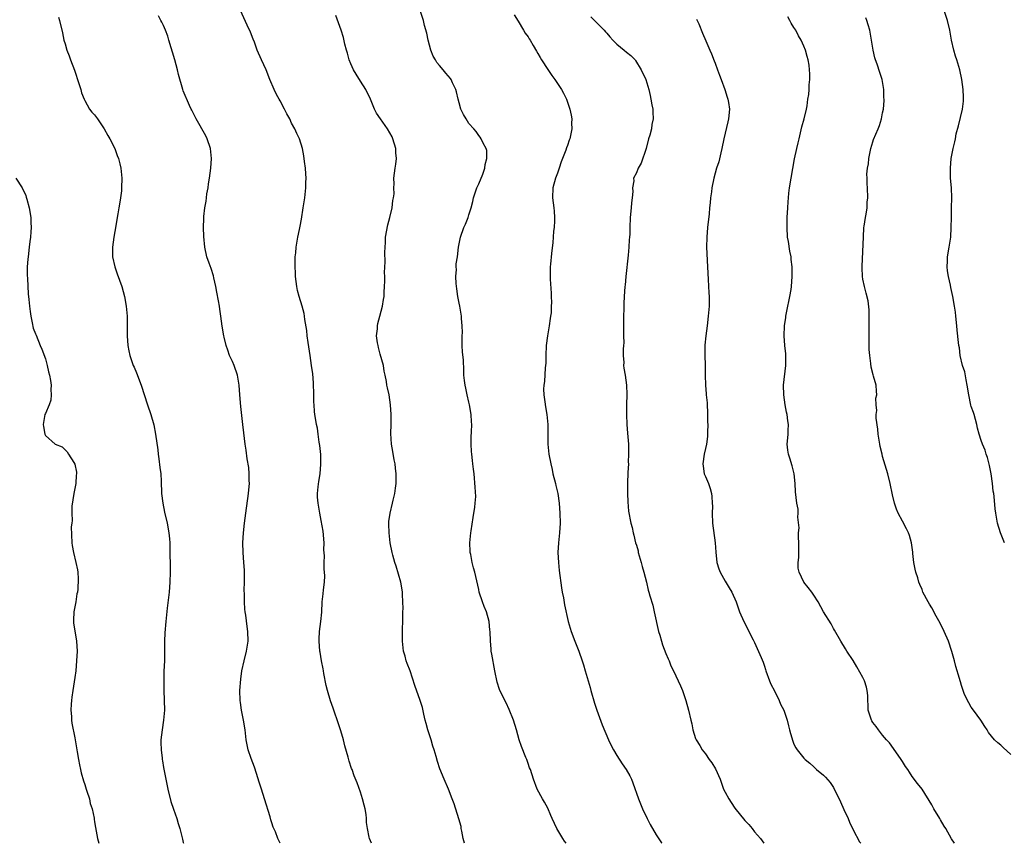
# Model space of a CAD drawing. Units: inches. Extents: x 2580000 to 2583000, y 1551000 to 1554000.
# Drawn here: x 2581490 to 2581690, y 1551000 to 1551167 of the extents above; entities that cross this region are included whole.
import ezdxf

# ---------------------------------------------------------------- set-up
doc = ezdxf.new("R2010")
doc.units = ezdxf.units.IN
doc.header["$MEASUREMENT"] = 0
doc.layers.add('LD25801551_10ft', color=141, linetype='Continuous')

msp = doc.modelspace()

# ---------------------------------------------------------------- linework, layer by layer
at = {"layer": 'LD25801551_10ft'}
for points, elevation in [([(2581561.19, 1551000), (2581560.79, 1551001), (2581560.75, 1551001.25), (2581560.38, 1551003), (2581560.2, 1551004.2), (2581560.21, 1551005), (2581560.13, 1551005.87), (2581559.91, 1551007), (2581559.72, 1551007.72), (2581559.42, 1551009), (2581559, 1551010.38), (2581558.28, 1551012.28), (2581557.71, 1551013.71), (2581557.26, 1551015), (2581557.18, 1551015.18), (2581556.7, 1551016.7), (2581556.5, 1551017.5), (2581555.81, 1551019.81), (2581555.51, 1551021), (2581555, 1551022.84), (2581554.46, 1551024.46), (2581553.58, 1551027), (2581553.41, 1551027.41), (2581552.92, 1551028.92), (2581552.29, 1551031), (2581552.03, 1551032.03), (2581551.54, 1551034.46), (2581551.45, 1551035), (2581551.41, 1551035.41), (2581551.08, 1551037), (2581550.78, 1551038.78), (2581550.73, 1551039), (2581550.56, 1551041), (2581550.59, 1551041.41), (2581550.67, 1551043), (2581550.93, 1551045), (2581551.1, 1551046.9), (2581551.22, 1551049), (2581551.4, 1551050.6), (2581551.44, 1551051.44), (2581551.64, 1551053), (2581551.73, 1551054.27), (2581551.69, 1551055), (2581551.61, 1551055.61), (2581551.63, 1551057), (2581551.67, 1551058.33), (2581551.57, 1551059.57), (2581551.58, 1551061), (2581551.38, 1551063.38), (2581551, 1551065.52), (2581550.71, 1551067), (2581550.37, 1551069), (2581550.25, 1551070.25), (2581550.26, 1551071), (2581550.36, 1551072.36), (2581550.55, 1551073.45), (2581550.78, 1551075), (2581550.95, 1551076.95), (2581550.9, 1551078.9), (2581550.73, 1551080.73), (2581550.59, 1551081.41), (2581550.4, 1551083), (2581550.23, 1551084.23), (2581550.05, 1551085), (2581549.88, 1551085.88), (2581549.72, 1551087), (2581549.62, 1551087.62), (2581549.57, 1551089), (2581549.52, 1551089.52), (2581549.51, 1551091), (2581549.42, 1551093.42), (2581549.28, 1551095.28), (2581549.05, 1551097), (2581548.73, 1551099), (2581548.33, 1551101.67), (2581548.16, 1551103), (2581548.06, 1551104.06), (2581547.69, 1551106.31), (2581547.61, 1551107), (2581547.52, 1551107.52), (2581547.16, 1551109), (2581546.55, 1551111), (2581546.22, 1551112.22), (2581546.05, 1551113), (2581545.8, 1551115), (2581545.8, 1551115.8), (2581545.72, 1551117), (2581545.69, 1551118.31), (2581545.74, 1551119), (2581545.85, 1551119.85), (2581545.91, 1551121), (2581546.27, 1551123), (2581546.58, 1551124.58), (2581546.74, 1551125.26), (2581547, 1551126.66), (2581547.37, 1551129), (2581547.67, 1551131), (2581547.88, 1551133), (2581547.89, 1551134.11), (2581547.93, 1551135), (2581547.89, 1551135.89), (2581547.8, 1551137), (2581547.6, 1551138.4), (2581547.5, 1551139.5), (2581547.2, 1551141), (2581546.59, 1551143), (2581546.07, 1551144.07), (2581545.66, 1551145), (2581545, 1551146.15), (2581544.61, 1551147), (2581544.03, 1551148.03), (2581543.57, 1551149), (2581542.65, 1551150.65), (2581542.48, 1551151), (2581541.96, 1551151.96), (2581541.46, 1551153), (2581540.59, 1551155), (2581539.81, 1551157), (2581538.91, 1551159), (2581538.03, 1551161), (2581537.44, 1551162.56), (2581537.22, 1551163.22), (2581536.64, 1551164.64), (2581535.96, 1551166.04), (2581534.63, 1551169)], 7380), ([(2581600.73, 1551000), (2581600.42, 1551000.42), (2581600.08, 1551001), (2581598.86, 1551003), (2581597.88, 1551005), (2581597.66, 1551005.66), (2581597, 1551007.13), (2581596.37, 1551008.37), (2581595.94, 1551009), (2581594.82, 1551011), (2581594.09, 1551013), (2581593.48, 1551015), (2581593.33, 1551015.33), (2581593, 1551016.18), (2581592.73, 1551017), (2581592.57, 1551017.43), (2581591.65, 1551019.65), (2581591.22, 1551021), (2581590.65, 1551023), (2581590.02, 1551025), (2581589.18, 1551027.18), (2581588.53, 1551028.53), (2581587.28, 1551031), (2581587.19, 1551031.19), (2581586.7, 1551032.7), (2581586.24, 1551035), (2581585.62, 1551038.38), (2581585.53, 1551039), (2581585.5, 1551039.5), (2581585.35, 1551041), (2581585.28, 1551043), (2581585.24, 1551043.24), (2581585.09, 1551045), (2581584.54, 1551047), (2581584.08, 1551048.09), (2581583.74, 1551049), (2581583.1, 1551051), (2581583, 1551051.52), (2581582.21, 1551055), (2581581.93, 1551055.93), (2581581.67, 1551057), (2581581.36, 1551058.64), (2581581.27, 1551059), (2581581.25, 1551059.25), (2581581.18, 1551061), (2581581.37, 1551063), (2581581.42, 1551063.42), (2581581.85, 1551066.15), (2581582.21, 1551068.21), (2581582.29, 1551069), (2581582.38, 1551070.38), (2581582.29, 1551072.29), (2581582.03, 1551075), (2581581.92, 1551075.92), (2581581.81, 1551077), (2581581.7, 1551077.7), (2581581.56, 1551079), (2581581.51, 1551079.51), (2581581.42, 1551081), (2581581.48, 1551082.52), (2581581.49, 1551083.49), (2581581.58, 1551085), (2581581.52, 1551085.52), (2581581.45, 1551087), (2581581.11, 1551089), (2581581, 1551089.54), (2581580.65, 1551091), (2581580.4, 1551092.4), (2581580.23, 1551093), (2581580.09, 1551093.91), (2581579.99, 1551095), (2581579.93, 1551095.93), (2581579.87, 1551098.13), (2581579.69, 1551099.69), (2581579.65, 1551101), (2581579.64, 1551103), (2581579.66, 1551103.66), (2581579.62, 1551105), (2581579.47, 1551106.53), (2581579.47, 1551107), (2581579.42, 1551107.42), (2581579.14, 1551109), (2581579, 1551109.64), (2581578.77, 1551111), (2581578.53, 1551112.53), (2581578.42, 1551113.58), (2581578.35, 1551115), (2581578.47, 1551116.47), (2581578.43, 1551117), (2581578.42, 1551117.58), (2581578.65, 1551119), (2581578.89, 1551121), (2581579.27, 1551123), (2581579.98, 1551125), (2581580.32, 1551125.68), (2581580.82, 1551127), (2581581, 1551127.53), (2581581.44, 1551129), (2581581.78, 1551130.22), (2581581.93, 1551131), (2581582.61, 1551133), (2581583, 1551133.85), (2581583.83, 1551135.83), (2581584.23, 1551137), (2581584.27, 1551137.73), (2581584.65, 1551139), (2581584.62, 1551140.62), (2581584.5, 1551141), (2581583.91, 1551142.09), (2581583.51, 1551143), (2581583.31, 1551143.31), (2581583, 1551143.64), (2581582.46, 1551144.46), (2581581.99, 1551145), (2581581, 1551146.08), (2581580.42, 1551147), (2581579.92, 1551147.92), (2581579.38, 1551149), (2581579, 1551150.27), (2581578.8, 1551151), (2581578.48, 1551152.48), (2581578.31, 1551153), (2581577.69, 1551154.31), (2581577.41, 1551155), (2581577.23, 1551155.23), (2581576.32, 1551156.32), (2581575.78, 1551157), (2581575, 1551157.87), (2581574.48, 1551158.48), (2581574.19, 1551159), (2581573.75, 1551159.75), (2581573.25, 1551161), (2581572.71, 1551163), (2581572.42, 1551164.42), (2581572.01, 1551165.99), (2581571.77, 1551167), (2581571.12, 1551169)], 7400), ([(2581689.76, 1551061), (2581688.92, 1551063), (2581688.33, 1551065), (2581688.2, 1551065.8), (2581687.98, 1551067), (2581687.86, 1551067.86), (2581687.64, 1551070.36), (2581687.56, 1551071), (2581687.47, 1551071.47), (2581687.32, 1551073), (2581687.02, 1551074.98), (2581686.68, 1551076.68), (2581686.29, 1551078.29), (2581686.03, 1551079), (2581685.79, 1551079.79), (2581685.28, 1551081), (2581685, 1551081.77), (2581684.59, 1551083), (2581684.23, 1551084.23), (2581684.09, 1551085), (2581683.56, 1551087), (2581683.43, 1551087.43), (2581683, 1551088.65), (2581682.93, 1551088.93), (2581682.48, 1551091), (2581682.19, 1551093), (2581681.96, 1551094.04), (2581681.66, 1551095.66), (2581681.2, 1551097), (2581680.73, 1551099), (2581680.58, 1551100.58), (2581680.49, 1551101), (2581680.39, 1551101.61), (2581680.16, 1551104.16), (2581680.04, 1551105), (2581679.86, 1551107), (2581679.76, 1551107.76), (2581679.62, 1551109), (2581679.25, 1551111), (2581678.83, 1551112.83), (2581678.76, 1551113.24), (2581678.37, 1551115), (2581678.17, 1551116.17), (2581678.11, 1551117), (2581678.14, 1551118.14), (2581678.2, 1551119), (2581678.53, 1551121), (2581678.82, 1551123), (2581678.92, 1551125), (2581678.95, 1551127), (2581679.01, 1551129), (2581679.04, 1551131), (2581678.96, 1551133), (2581678.8, 1551135), (2581678.76, 1551137), (2581678.94, 1551139), (2581679.31, 1551141), (2581679.67, 1551142.33), (2581679.77, 1551143), (2581679.96, 1551143.96), (2581680.4, 1551145.6), (2581681.21, 1551149), (2581681.41, 1551150.59), (2581681.43, 1551151), (2581681.4, 1551151.4), (2581681.35, 1551153), (2581681.09, 1551155), (2581680.67, 1551157), (2581680.05, 1551159), (2581679.78, 1551159.78), (2581679.43, 1551161), (2581678.99, 1551163), (2581678.61, 1551165), (2581678.14, 1551167), (2581677.51, 1551169)], 7460), ([(2581497.65, 1551167.65), (2581497.9, 1551167), (2581498.47, 1551164.47), (2581498.76, 1551163), (2581499, 1551162.23), (2581499.35, 1551161), (2581499.8, 1551159.8), (2581500.07, 1551159), (2581500.88, 1551156.88), (2581501.8, 1551154.2), (2581502.17, 1551153), (2581502.31, 1551152.31), (2581502.89, 1551151), (2581502.91, 1551150.91), (2581503, 1551150.77), (2581503.97, 1551149), (2581504.4, 1551148.4), (2581505, 1551147.83), (2581505.55, 1551147), (2581506.96, 1551145), (2581507.66, 1551143.66), (2581508.08, 1551143), (2581509.1, 1551141), (2581509.58, 1551139.58), (2581509.82, 1551139), (2581510.12, 1551137.88), (2581510.31, 1551137), (2581510.36, 1551136.36), (2581510.53, 1551135), (2581510.48, 1551133), (2581510.43, 1551132.43), (2581510.22, 1551131), (2581510.14, 1551130.14), (2581509.91, 1551129), (2581509.74, 1551127.74), (2581509.59, 1551127), (2581509.31, 1551125.31), (2581508.89, 1551123), (2581508.63, 1551121), (2581508.62, 1551120.62), (2581508.66, 1551119), (2581509.07, 1551117), (2581509.58, 1551115.58), (2581510.54, 1551113), (2581511.09, 1551111), (2581511.42, 1551109), (2581511.58, 1551107), (2581511.62, 1551105), (2581511.61, 1551103), (2581511.74, 1551101), (2581511.97, 1551099.97), (2581512.16, 1551099), (2581512.85, 1551097), (2581513, 1551096.63), (2581513.51, 1551095.51), (2581514.47, 1551093), (2581515.76, 1551089), (2581516.42, 1551087), (2581517, 1551084.94), (2581517.38, 1551083), (2581517.83, 1551079.83), (2581517.9, 1551079), (2581518.04, 1551078.04), (2581518.25, 1551076.25), (2581518.41, 1551075), (2581518.52, 1551073.48), (2581518.61, 1551071), (2581518.84, 1551069), (2581519.19, 1551067.19), (2581519.71, 1551065), (2581520.09, 1551063), (2581520.2, 1551061.8), (2581520.26, 1551061), (2581520.26, 1551060.26), (2581520.36, 1551055), (2581520.3, 1551053), (2581520.12, 1551051), (2581519.73, 1551047.73), (2581519.44, 1551045), (2581519.26, 1551042.74), (2581519.21, 1551041), (2581519.21, 1551039.21), (2581519.17, 1551038.83), (2581519.16, 1551037), (2581519.08, 1551034.92), (2581519.03, 1551033), (2581519.06, 1551031.06), (2581519.13, 1551029), (2581519.16, 1551027), (2581519.01, 1551025), (2581518.69, 1551023), (2581518.47, 1551021), (2581518.46, 1551020.46), (2581518.51, 1551019), (2581518.72, 1551017.28), (2581518.73, 1551017), (2581518.75, 1551016.76), (2581519, 1551015.39), (2581519.05, 1551015.05), (2581519.44, 1551013), (2581519.87, 1551011), (2581520.5, 1551008.5), (2581521, 1551006.94), (2581521.67, 1551005), (2581521.99, 1551003.99), (2581522.32, 1551003), (2581522.85, 1551000.85), (2581523, 1551000.16), (2581523.04, 1551000)], 7360), ([(2581542.68, 1551000), (2581542.44, 1551000.44), (2581542.2, 1551001), (2581541.69, 1551002.31), (2581541.27, 1551003.27), (2581541, 1551004.13), (2581540.76, 1551004.76), (2581540.63, 1551005.37), (2581539.51, 1551009), (2581538.85, 1551011), (2581538.43, 1551012.43), (2581537.85, 1551014.15), (2581537.45, 1551015.45), (2581536.78, 1551017.22), (2581536.18, 1551019), (2581536, 1551020), (2581535.77, 1551021), (2581535.55, 1551023), (2581535.26, 1551025), (2581534.84, 1551027), (2581534.59, 1551028.59), (2581534.55, 1551029), (2581534.51, 1551031), (2581534.69, 1551033.31), (2581534.92, 1551035), (2581535.33, 1551037), (2581535.82, 1551039), (2581536.16, 1551041), (2581536.14, 1551043), (2581535.97, 1551043.97), (2581535.68, 1551046.32), (2581535.55, 1551047), (2581535.49, 1551047.49), (2581535.4, 1551049), (2581535.42, 1551050.58), (2581535.38, 1551051.38), (2581535.42, 1551053), (2581535.42, 1551054.58), (2581535.4, 1551055.4), (2581535.3, 1551057), (2581535.14, 1551059), (2581535.08, 1551061), (2581535.2, 1551063), (2581535.42, 1551065), (2581535.69, 1551067), (2581536.26, 1551071), (2581536.39, 1551072.39), (2581536.42, 1551073), (2581536.38, 1551073.62), (2581536.38, 1551075), (2581536.29, 1551076.29), (2581535.97, 1551078.03), (2581535.78, 1551079.78), (2581535.57, 1551081), (2581535.29, 1551083.29), (2581535.11, 1551085), (2581534.66, 1551088.66), (2581534.47, 1551091), (2581534.34, 1551093), (2581534, 1551095), (2581533.32, 1551097), (2581533, 1551097.77), (2581532.41, 1551099), (2581532.05, 1551100.05), (2581531.7, 1551101), (2581531.29, 1551102.71), (2581531.24, 1551103), (2581530.92, 1551104.92), (2581530.63, 1551107), (2581530.4, 1551108.4), (2581530.32, 1551109), (2581530.12, 1551110.12), (2581529.84, 1551111.84), (2581529.62, 1551113), (2581529.22, 1551114.78), (2581529.15, 1551115.15), (2581528.66, 1551116.66), (2581528.24, 1551117.76), (2581527.81, 1551119), (2581527.36, 1551121), (2581527.17, 1551123.17), (2581527.13, 1551125), (2581527.19, 1551126.81), (2581527.19, 1551127.19), (2581527.38, 1551129), (2581527.65, 1551130.35), (2581527.69, 1551131), (2581527.8, 1551131.8), (2581528.03, 1551133), (2581528.15, 1551133.85), (2581528.32, 1551135), (2581528.56, 1551137), (2581528.7, 1551139), (2581528.5, 1551141), (2581527.82, 1551143), (2581527.56, 1551143.56), (2581525.61, 1551147), (2581525.44, 1551147.44), (2581525, 1551148.25), (2581524.76, 1551148.76), (2581524.62, 1551149), (2581524.29, 1551149.71), (2581523, 1551152.69), (2581522.89, 1551153), (2581522, 1551156), (2581521.8, 1551157), (2581521.28, 1551159), (2581520.06, 1551163), (2581519.83, 1551163.83), (2581519.39, 1551165), (2581519, 1551165.95), (2581518.66, 1551166.66), (2581518.45, 1551167), (2581517.95, 1551167.95)], 7370), ([(2581580.11, 1551000), (2581579.86, 1551001), (2581579.53, 1551002.47), (2581579.45, 1551003), (2581579.4, 1551003.41), (2581578.96, 1551004.96), (2581577.98, 1551007.98), (2581577.61, 1551009), (2581576.84, 1551011), (2581575.98, 1551013), (2581575.11, 1551015.11), (2581574.61, 1551016.61), (2581574.36, 1551017.64), (2581573.93, 1551019), (2581573.69, 1551019.69), (2581573.31, 1551021), (2581572.67, 1551023), (2581572.32, 1551024.32), (2581572.11, 1551025), (2581571.82, 1551026.18), (2581571.55, 1551027.55), (2581571.13, 1551029), (2581570.03, 1551032.03), (2581569.04, 1551035), (2581568.47, 1551036.47), (2581568.28, 1551037), (2581568.03, 1551037.97), (2581567.71, 1551039), (2581567.64, 1551039.64), (2581567.52, 1551041), (2581567.54, 1551043.54), (2581567.58, 1551045), (2581567.6, 1551047), (2581567.62, 1551047.62), (2581567.59, 1551049), (2581567.49, 1551050.51), (2581567.5, 1551051), (2581567.46, 1551051.46), (2581567.15, 1551053), (2581566.23, 1551056.23), (2581565.95, 1551057), (2581565.52, 1551058.48), (2581565.39, 1551059), (2581565, 1551060.99), (2581564.77, 1551063), (2581564.74, 1551064.74), (2581564.71, 1551065), (2581564.72, 1551065.28), (2581564.98, 1551067), (2581565.5, 1551069), (2581565.63, 1551069.63), (2581565.96, 1551071), (2581566.09, 1551072.09), (2581566.22, 1551073), (2581566.23, 1551073.77), (2581566.25, 1551075), (2581566.1, 1551076.1), (2581566.01, 1551077), (2581565.82, 1551077.82), (2581565.52, 1551079.52), (2581565.3, 1551081), (2581565.17, 1551083.17), (2581565.21, 1551085), (2581565.2, 1551085.2), (2581565.22, 1551087), (2581565.08, 1551089), (2581564.77, 1551091), (2581564.45, 1551092.45), (2581564.36, 1551093), (2581564.26, 1551093.74), (2581564, 1551095), (2581563.81, 1551095.81), (2581563.63, 1551097), (2581563, 1551099.29), (2581562.65, 1551100.65), (2581562.55, 1551101), (2581562.42, 1551101.58), (2581562.25, 1551103), (2581562.43, 1551104.43), (2581562.43, 1551105), (2581562.51, 1551105.49), (2581562.93, 1551107), (2581563.46, 1551109), (2581563.62, 1551110.38), (2581563.76, 1551111), (2581563.82, 1551111.82), (2581563.85, 1551113), (2581563.9, 1551114.1), (2581563.89, 1551115), (2581563.86, 1551115.86), (2581564.01, 1551117.99), (2581563.9, 1551119.9), (2581563.96, 1551121), (2581564.05, 1551121.95), (2581564.07, 1551123), (2581564.51, 1551125.49), (2581564.96, 1551127), (2581565.44, 1551129), (2581565.56, 1551130.44), (2581565.7, 1551131), (2581565.8, 1551131.8), (2581565.74, 1551133), (2581565.82, 1551133.82), (2581565.77, 1551135), (2581566.03, 1551137), (2581566.19, 1551137.81), (2581566.28, 1551139), (2581566.16, 1551140.16), (2581566.14, 1551141), (2581565.57, 1551143), (2581565.38, 1551143.38), (2581564.46, 1551145), (2581563.01, 1551147.01), (2581562.21, 1551148.21), (2581561.82, 1551149), (2581560.98, 1551151), (2581560.08, 1551153), (2581559, 1551154.67), (2581558.12, 1551156.12), (2581557.54, 1551157), (2581557, 1551158.17), (2581556.68, 1551159), (2581556.34, 1551160.34), (2581556.13, 1551161), (2581555.82, 1551162.18), (2581555.51, 1551163.51), (2581555.04, 1551165), (2581553.97, 1551167.97)], 7390), ([(2581590.17, 1551168.17), (2581591, 1551166.86), (2581592.1, 1551165), (2581592.42, 1551164.42), (2581593, 1551163.67), (2581593.24, 1551163.24), (2581593.41, 1551163), (2581594.07, 1551161.93), (2581594.73, 1551160.73), (2581595, 1551160.31), (2581595.45, 1551159.45), (2581595.75, 1551159), (2581597, 1551157.01), (2581597.82, 1551155.82), (2581598.43, 1551155), (2581599.79, 1551153), (2581600.22, 1551152.22), (2581600.78, 1551151), (2581601, 1551150.38), (2581601.46, 1551149), (2581601.75, 1551147.75), (2581601.88, 1551147), (2581601.85, 1551146.15), (2581601.9, 1551145), (2581601.64, 1551143.64), (2581601.47, 1551143), (2581601.32, 1551142.68), (2581601, 1551141.59), (2581600.84, 1551141.16), (2581600.7, 1551140.7), (2581600.03, 1551139), (2581599.73, 1551138.27), (2581599.34, 1551137), (2581599, 1551135.97), (2581598.59, 1551135), (2581598.03, 1551133), (2581598, 1551131), (2581598.26, 1551129), (2581598.29, 1551128.29), (2581598.4, 1551127), (2581598.35, 1551126.35), (2581598.29, 1551125), (2581598.2, 1551124.2), (2581598.1, 1551123), (2581598.04, 1551121.96), (2581597.73, 1551119.73), (2581597.54, 1551117.54), (2581597.48, 1551117), (2581597.51, 1551115.51), (2581597.48, 1551115), (2581597.48, 1551114.52), (2581597.67, 1551111.67), (2581597.68, 1551111), (2581597.74, 1551109.74), (2581597.7, 1551109), (2581597.68, 1551107.68), (2581597.59, 1551107), (2581597.48, 1551106.52), (2581597.32, 1551105), (2581596.98, 1551103), (2581596.71, 1551101), (2581596.6, 1551099), (2581596.58, 1551097.42), (2581596.56, 1551097), (2581596.49, 1551096.49), (2581596.31, 1551093.69), (2581596.19, 1551093), (2581596.17, 1551092.17), (2581596.21, 1551091), (2581596.42, 1551089.58), (2581596.55, 1551088.55), (2581596.8, 1551087), (2581596.99, 1551085), (2581597.05, 1551081), (2581597.25, 1551079), (2581597.6, 1551077), (2581597.87, 1551075.87), (2581598.05, 1551075), (2581598.55, 1551073), (2581598.63, 1551072.63), (2581599.04, 1551071), (2581599.35, 1551069), (2581599.48, 1551067), (2581599.49, 1551065), (2581599.37, 1551063), (2581599.16, 1551061), (2581599.06, 1551059), (2581599.16, 1551057), (2581599.35, 1551055.35), (2581599.82, 1551051.82), (2581599.96, 1551051), (2581600.19, 1551049.81), (2581600.4, 1551048.4), (2581601.16, 1551045), (2581601.74, 1551043), (2581602.48, 1551041), (2581603.29, 1551039), (2581603.98, 1551037), (2581604.23, 1551036.23), (2581604.57, 1551035), (2581605, 1551033.64), (2581605.18, 1551033), (2581605.6, 1551031.6), (2581605.75, 1551031), (2581606.47, 1551028.47), (2581606.96, 1551027), (2581608.04, 1551024.04), (2581609.34, 1551021), (2581609.87, 1551019.87), (2581610.32, 1551019), (2581611, 1551017.82), (2581612.13, 1551016.13), (2581612.93, 1551015), (2581613.69, 1551013.69), (2581614.01, 1551013), (2581614.3, 1551012.3), (2581615.42, 1551009), (2581616.23, 1551007), (2581617.17, 1551005), (2581617.8, 1551003.8), (2581619, 1551001.75), (2581620.1, 1551000.1), (2581620.16, 1551000)], 7410), ([(2581605.75, 1551167.75), (2581606.74, 1551166.74), (2581607, 1551166.52), (2581608.49, 1551165), (2581608.72, 1551164.72), (2581609, 1551164.42), (2581609.64, 1551163.64), (2581610.21, 1551163), (2581611, 1551162.19), (2581612.53, 1551161), (2581613, 1551160.57), (2581613.88, 1551159.88), (2581614.73, 1551159), (2581614.84, 1551158.84), (2581616, 1551157), (2581616.89, 1551155), (2581617.5, 1551153), (2581617.78, 1551151.78), (2581617.95, 1551151), (2581618.14, 1551149.86), (2581618.32, 1551149), (2581618.37, 1551148.37), (2581618.4, 1551147), (2581618.15, 1551145.85), (2581618.04, 1551145), (2581617.71, 1551143.71), (2581617.49, 1551143), (2581616.98, 1551141.02), (2581615.96, 1551138.04), (2581615.36, 1551137), (2581615, 1551136.07), (2581614.44, 1551135), (2581614.48, 1551134.48), (2581614.2, 1551133), (2581614.27, 1551132.26), (2581614.13, 1551131), (2581614, 1551130), (2581613.93, 1551129), (2581613.71, 1551127), (2581613.65, 1551125), (2581613.64, 1551123.64), (2581613.62, 1551123), (2581613.55, 1551122.45), (2581613.48, 1551121), (2581613.33, 1551119.33), (2581612.86, 1551115), (2581612.71, 1551113.29), (2581612.66, 1551113), (2581612.53, 1551111), (2581612.46, 1551109.54), (2581612.46, 1551108.46), (2581612.39, 1551107), (2581612.35, 1551105.65), (2581612.38, 1551104.38), (2581612.39, 1551103), (2581612.42, 1551101.58), (2581612.39, 1551101), (2581612.31, 1551100.31), (2581612.34, 1551099), (2581612.44, 1551097.56), (2581612.39, 1551097), (2581612.43, 1551096.43), (2581612.69, 1551095), (2581613, 1551093), (2581613.06, 1551091.06), (2581613.01, 1551089), (2581612.99, 1551087), (2581613.07, 1551085), (2581613.22, 1551083.22), (2581613.37, 1551081), (2581613.4, 1551079.4), (2581613.43, 1551079), (2581613.36, 1551077.36), (2581613.38, 1551077), (2581613.26, 1551075.26), (2581613.18, 1551073), (2581613.22, 1551071), (2581613.29, 1551069.29), (2581613.43, 1551067.43), (2581613.84, 1551065), (2581614.11, 1551064.11), (2581614.33, 1551063), (2581614.51, 1551062.51), (2581614.85, 1551061), (2581615, 1551060.53), (2581615.33, 1551059.34), (2581615.39, 1551059), (2581615.97, 1551057), (2581616.15, 1551056.15), (2581616.54, 1551055), (2581617.04, 1551053), (2581617.38, 1551051.38), (2581617.53, 1551051), (2581617.76, 1551050.24), (2581618.31, 1551048.31), (2581618.63, 1551047), (2581619.51, 1551043), (2581619.73, 1551042.27), (2581620.08, 1551041), (2581620.31, 1551040.31), (2581621, 1551038.49), (2581621.42, 1551037.42), (2581621.63, 1551037), (2581622.01, 1551036.01), (2581622.52, 1551035), (2581623, 1551034), (2581623.51, 1551033), (2581623.98, 1551031.98), (2581624.37, 1551031), (2581625.03, 1551029), (2581625.59, 1551027), (2581626.05, 1551025), (2581626.25, 1551024.25), (2581626.46, 1551023), (2581627, 1551021.3), (2581627.11, 1551021), (2581627.87, 1551019.87), (2581628.34, 1551019), (2581629, 1551018.17), (2581629.81, 1551017), (2581630.31, 1551016.31), (2581631.08, 1551015.08), (2581632, 1551013), (2581632.72, 1551011), (2581633, 1551010.38), (2581633.75, 1551009), (2581634.26, 1551008.26), (2581635, 1551007.12), (2581637, 1551004.66), (2581637.83, 1551003.82), (2581638.5, 1551003), (2581639, 1551002.36), (2581640.17, 1551001), (2581640.51, 1551000.51), (2581640.86, 1551000)], 7420), ([(2581627.23, 1551167.23), (2581627.36, 1551167), (2581627.66, 1551166.34), (2581628.42, 1551164.42), (2581629.12, 1551162.88), (2581629.91, 1551161), (2581630.22, 1551160.22), (2581630.82, 1551158.82), (2581631, 1551158.35), (2581631.48, 1551157), (2581631.86, 1551155.86), (2581632.21, 1551155), (2581632.95, 1551153), (2581633.41, 1551151.41), (2581633.55, 1551151), (2581633.68, 1551150.32), (2581633.89, 1551149), (2581633.73, 1551147), (2581633.57, 1551146.43), (2581632.76, 1551143), (2581632.35, 1551141), (2581632.12, 1551140.12), (2581631.71, 1551138.29), (2581631.27, 1551137), (2581630.69, 1551135), (2581630.29, 1551133), (2581630.22, 1551132.22), (2581630.03, 1551131), (2581629.98, 1551129.98), (2581629.85, 1551129), (2581629.77, 1551127.77), (2581629.47, 1551125), (2581629.28, 1551123), (2581629.26, 1551121), (2581629.47, 1551117), (2581629.57, 1551114.43), (2581629.74, 1551111.74), (2581629.77, 1551111), (2581629.77, 1551109.77), (2581629.75, 1551109), (2581629.66, 1551107.66), (2581629.6, 1551107), (2581629.37, 1551105), (2581629.1, 1551103), (2581628.93, 1551101.08), (2581628.92, 1551099), (2581628.97, 1551097.03), (2581628.95, 1551095), (2581629, 1551093), (2581629.2, 1551091.2), (2581629.2, 1551091), (2581629.37, 1551089.37), (2581629.45, 1551087), (2581629.45, 1551085.45), (2581629.49, 1551085), (2581629.43, 1551083.43), (2581629.47, 1551083), (2581629.45, 1551082.55), (2581629.22, 1551081), (2581629, 1551080.1), (2581628.77, 1551079), (2581628.48, 1551077), (2581628.53, 1551076.53), (2581628.77, 1551075), (2581629, 1551074.42), (2581629.64, 1551073), (2581630.01, 1551072.01), (2581630.28, 1551071), (2581630.35, 1551070.35), (2581630.41, 1551069), (2581630.42, 1551068.42), (2581630.37, 1551067), (2581630.46, 1551065), (2581630.97, 1551061), (2581631.11, 1551059.11), (2581631.36, 1551057), (2581631.72, 1551055.73), (2581632.01, 1551055), (2581633, 1551053.21), (2581633.86, 1551051.86), (2581634.35, 1551051), (2581635.23, 1551049), (2581635.96, 1551047), (2581636.84, 1551045), (2581637.58, 1551043.58), (2581637.84, 1551043), (2581638.7, 1551041.3), (2581639, 1551040.74), (2581639.55, 1551039.55), (2581640.31, 1551037.69), (2581640.73, 1551036.73), (2581641, 1551035.98), (2581641.24, 1551035.24), (2581641.29, 1551035), (2581642, 1551033), (2581642.29, 1551032.29), (2581643.07, 1551030.93), (2581644.01, 1551029), (2581644.26, 1551028.26), (2581644.93, 1551027), (2581645.6, 1551025), (2581645.86, 1551023.86), (2581646.11, 1551023), (2581646.28, 1551022.28), (2581646.74, 1551020.74), (2581647, 1551020.09), (2581647.37, 1551019.37), (2581647.62, 1551019), (2581649, 1551017.26), (2581649.27, 1551017), (2581650.24, 1551016.24), (2581651, 1551015.49), (2581651.57, 1551015), (2581653, 1551013.82), (2581653.41, 1551013.41), (2581654.33, 1551012.33), (2581655, 1551011.31), (2581655.18, 1551011), (2581656.16, 1551009), (2581656.41, 1551008.41), (2581657.13, 1551006.87), (2581657.98, 1551005), (2581658.28, 1551004.28), (2581659, 1551002.7), (2581660.32, 1551000.32), (2581660.59, 1551000)], 7430), ([(2581679.58, 1551000), (2581679, 1551000.9), (2581677.82, 1551003), (2581677.5, 1551003.5), (2581676.76, 1551004.76), (2581676.6, 1551005), (2581675.42, 1551007), (2581675.27, 1551007.27), (2581675, 1551007.8), (2581673, 1551010.99), (2581672.11, 1551012.11), (2581671, 1551013.55), (2581670.42, 1551014.42), (2581670.09, 1551015), (2581669.62, 1551015.62), (2581669, 1551016.59), (2581668.76, 1551017), (2581667.21, 1551019.21), (2581666.37, 1551020.37), (2581665.8, 1551021), (2581665, 1551021.96), (2581664.18, 1551023), (2581663.68, 1551023.68), (2581663, 1551024.54), (2581662.83, 1551024.83), (2581662.74, 1551025), (2581662.09, 1551027), (2581662.04, 1551028.04), (2581661.97, 1551029), (2581661.97, 1551029.97), (2581661.86, 1551031), (2581661.72, 1551031.72), (2581661.3, 1551033), (2581661, 1551033.63), (2581659.79, 1551035.79), (2581659, 1551037.09), (2581657.74, 1551039), (2581657.46, 1551039.46), (2581656.48, 1551041), (2581655.23, 1551043.23), (2581655, 1551043.6), (2581654.52, 1551044.52), (2581653, 1551046.95), (2581651.94, 1551049), (2581651, 1551050.35), (2581650.77, 1551050.77), (2581650.62, 1551051), (2581649.91, 1551051.91), (2581648.99, 1551053), (2581648.03, 1551055), (2581647.87, 1551055.87), (2581647.86, 1551057), (2581647.98, 1551058.02), (2581647.96, 1551059.96), (2581647.98, 1551061), (2581647.9, 1551062.1), (2581647.92, 1551063), (2581648.04, 1551064.04), (2581647.78, 1551066.22), (2581647.87, 1551067), (2581647.82, 1551067.82), (2581647.61, 1551069), (2581647.3, 1551071.3), (2581647.21, 1551073), (2581647.04, 1551075), (2581646.64, 1551076.64), (2581646.16, 1551078.16), (2581645.87, 1551079), (2581645.76, 1551079.76), (2581645.62, 1551081), (2581645.74, 1551082.26), (2581645.79, 1551083), (2581645.8, 1551083.8), (2581645.86, 1551085), (2581645.73, 1551085.73), (2581645.6, 1551087), (2581645.47, 1551087.47), (2581645.22, 1551089), (2581644.94, 1551091), (2581644.9, 1551093), (2581645.32, 1551097), (2581645.33, 1551099), (2581645.31, 1551099.31), (2581645.14, 1551101), (2581644.98, 1551103), (2581645.05, 1551105), (2581645.32, 1551106.68), (2581645.35, 1551107), (2581645.74, 1551109), (2581645.96, 1551109.96), (2581646.17, 1551111), (2581646.42, 1551112.42), (2581646.51, 1551113), (2581646.65, 1551115), (2581646.62, 1551117), (2581646.45, 1551118.45), (2581646.41, 1551119), (2581646.15, 1551120.15), (2581645.86, 1551122.14), (2581645.7, 1551123), (2581645.58, 1551125), (2581645.61, 1551125.61), (2581645.62, 1551127), (2581645.73, 1551129), (2581645.84, 1551130.16), (2581645.88, 1551131), (2581645.97, 1551131.97), (2581646.11, 1551133), (2581646.4, 1551135), (2581647.1, 1551138.9), (2581647.55, 1551141), (2581647.84, 1551142.16), (2581648.02, 1551143), (2581648.61, 1551145.39), (2581649.05, 1551147), (2581649.54, 1551149), (2581649.65, 1551149.65), (2581649.83, 1551151), (2581649.98, 1551151.98), (2581650.05, 1551153), (2581650.1, 1551153.9), (2581650.23, 1551155), (2581650.19, 1551156.19), (2581650.18, 1551157), (2581650.06, 1551157.94), (2581649.85, 1551159), (2581649.65, 1551159.65), (2581649.32, 1551161), (2581649, 1551161.81), (2581648.45, 1551163), (2581647.89, 1551163.89), (2581647.34, 1551165), (2581647, 1551165.57), (2581646.44, 1551166.44), (2581646.15, 1551167), (2581645.73, 1551167.73)], 7440), ([(2581691, 1551018.02), (2581689.44, 1551019.44), (2581689, 1551019.89), (2581688.36, 1551020.36), (2581687.72, 1551021), (2581686.5, 1551022.5), (2581686.22, 1551023), (2581685.73, 1551023.73), (2581684.96, 1551025), (2581683.44, 1551027), (2581683, 1551027.61), (2581682.52, 1551028.52), (2581682.21, 1551029), (2581681.58, 1551030.42), (2581681.35, 1551031), (2581681, 1551032.04), (2581680.8, 1551032.8), (2581680.71, 1551033), (2581680.58, 1551033.42), (2581679.87, 1551035.87), (2581679.58, 1551037), (2581679.05, 1551038.95), (2581678.37, 1551041), (2581677.51, 1551043), (2581676.68, 1551044.68), (2581675.89, 1551046.11), (2581675, 1551047.79), (2581674.53, 1551048.53), (2581674.21, 1551049), (2581673.19, 1551051), (2581673, 1551051.5), (2581672.54, 1551052.54), (2581672.38, 1551053), (2581672.14, 1551053.86), (2581671.76, 1551055), (2581671.61, 1551055.61), (2581671.35, 1551057), (2581671.16, 1551058.84), (2581671.11, 1551059.11), (2581670.88, 1551061), (2581670.44, 1551062.44), (2581670.26, 1551063), (2581669.84, 1551063.84), (2581669, 1551065.35), (2581668.12, 1551067), (2581667.8, 1551067.8), (2581667.41, 1551069), (2581667, 1551070.75), (2581666.53, 1551073), (2581666.05, 1551075), (2581665, 1551078.53), (2581664.88, 1551079), (2581664.52, 1551080.52), (2581664.44, 1551081), (2581664.12, 1551083), (2581664.03, 1551084.03), (2581663.69, 1551086.31), (2581663.71, 1551087), (2581663.85, 1551087.85), (2581663.68, 1551089), (2581663.64, 1551090.36), (2581663.83, 1551091), (2581663.74, 1551091.74), (2581663.67, 1551093), (2581663.17, 1551094.83), (2581663.06, 1551095.06), (2581662.66, 1551096.66), (2581662.63, 1551097.37), (2581662.37, 1551099), (2581662.25, 1551100.25), (2581662.26, 1551101), (2581662.23, 1551102.23), (2581662.27, 1551105), (2581662.25, 1551105.75), (2581662.29, 1551107), (2581662.27, 1551108.27), (2581662.06, 1551110.06), (2581661.68, 1551111.68), (2581661.31, 1551113), (2581661, 1551114.46), (2581660.91, 1551115), (2581660.82, 1551116.82), (2581660.85, 1551117.15), (2581661.08, 1551123), (2581661.21, 1551125), (2581661.26, 1551125.26), (2581661.51, 1551127), (2581661.65, 1551127.65), (2581661.85, 1551129), (2581661.88, 1551130.12), (2581661.99, 1551131), (2581661.92, 1551133), (2581661.83, 1551133.83), (2581661.85, 1551135), (2581661.82, 1551135.82), (2581661.94, 1551137), (2581662.1, 1551137.9), (2581662.2, 1551139), (2581662.61, 1551141), (2581663, 1551142.35), (2581663.17, 1551142.83), (2581664.11, 1551145), (2581664.35, 1551145.65), (2581664.8, 1551147), (2581665, 1551148.25), (2581665.14, 1551149), (2581665.28, 1551150.72), (2581665.29, 1551151), (2581665.26, 1551151.26), (2581665.26, 1551153), (2581664.93, 1551155), (2581664.44, 1551156.44), (2581663.89, 1551158.11), (2581663.56, 1551159), (2581663.43, 1551159.43), (2581663.07, 1551161), (2581662.75, 1551163), (2581662.38, 1551165), (2581662.08, 1551166.08), (2581661.78, 1551167), (2581661.56, 1551167.56)], 7450), ([(2581488.97, 1551135), (2581490.29, 1551133), (2581491, 1551131.5), (2581491.13, 1551131.13), (2581491.25, 1551130.75), (2581491.73, 1551129), (2581492.07, 1551127), (2581492.04, 1551125.96), (2581492.11, 1551125), (2581492.08, 1551124.08), (2581491.96, 1551123), (2581491.85, 1551122.15), (2581491.73, 1551121), (2581491.48, 1551119), (2581491.46, 1551118.54), (2581491.33, 1551117), (2581491.33, 1551115.33), (2581491.38, 1551114.62), (2581491.51, 1551111.51), (2581491.64, 1551110.36), (2581491.77, 1551109), (2581491.93, 1551107.93), (2581492.05, 1551107), (2581492.35, 1551105.65), (2581492.54, 1551104.54), (2581493, 1551103.37), (2581493.1, 1551103.1), (2581493.97, 1551101), (2581494.29, 1551100.29), (2581495, 1551098.33), (2581495.36, 1551097), (2581495.66, 1551095.66), (2581495.86, 1551095), (2581496.06, 1551093.94), (2581496.18, 1551093), (2581496.12, 1551092.12), (2581496.19, 1551091), (2581496.09, 1551089.91), (2581495.77, 1551089), (2581495, 1551087.25), (2581494.91, 1551087), (2581494.53, 1551085), (2581494.62, 1551084.62), (2581494.87, 1551083), (2581495, 1551082.76), (2581496.99, 1551081), (2581498.43, 1551080.43), (2581499.44, 1551079.44), (2581499.72, 1551079), (2581500.75, 1551077.25), (2581500.95, 1551076.95), (2581501.29, 1551075.29), (2581501.3, 1551075), (2581501.26, 1551074.74), (2581501.18, 1551073), (2581500.79, 1551071), (2581500.4, 1551068.4), (2581500.39, 1551067), (2581500.47, 1551065.53), (2581500.35, 1551065), (2581500.26, 1551064.26), (2581500.37, 1551061), (2581500.47, 1551060.47), (2581500.69, 1551059), (2581501.2, 1551057), (2581501.53, 1551055.53), (2581501.59, 1551055), (2581501.67, 1551053.67), (2581501.56, 1551051.56), (2581501.49, 1551051), (2581501.4, 1551050.6), (2581501.16, 1551049), (2581500.79, 1551047), (2581500.72, 1551045.28), (2581500.71, 1551045), (2581500.74, 1551044.74), (2581501.31, 1551041), (2581501.42, 1551039), (2581501.35, 1551037), (2581501.17, 1551035), (2581501, 1551033.62), (2581500.56, 1551031), (2581500.35, 1551029.65), (2581500.28, 1551029), (2581500.21, 1551028.21), (2581500.15, 1551027), (2581500.28, 1551025.72), (2581500.29, 1551025), (2581500.37, 1551024.37), (2581501, 1551021.39), (2581501.35, 1551019.35), (2581501.38, 1551019), (2581501.43, 1551018.57), (2581501.71, 1551017), (2581501.94, 1551015.94), (2581502.12, 1551015), (2581502.29, 1551014.29), (2581502.71, 1551012.71), (2581503, 1551011.93), (2581503.28, 1551011), (2581503.43, 1551010.57), (2581503.93, 1551009), (2581504.11, 1551008.11), (2581504.49, 1551007), (2581504.88, 1551005.12), (2581504.9, 1551004.9), (2581505, 1551004.37), (2581505.18, 1551003.18), (2581505.6, 1551001), (2581505.84, 1551000)], 7350)]:
    msp.add_lwpolyline(points, dxfattribs=dict(at, elevation=elevation))

doc.saveas('drawing.dxf')
